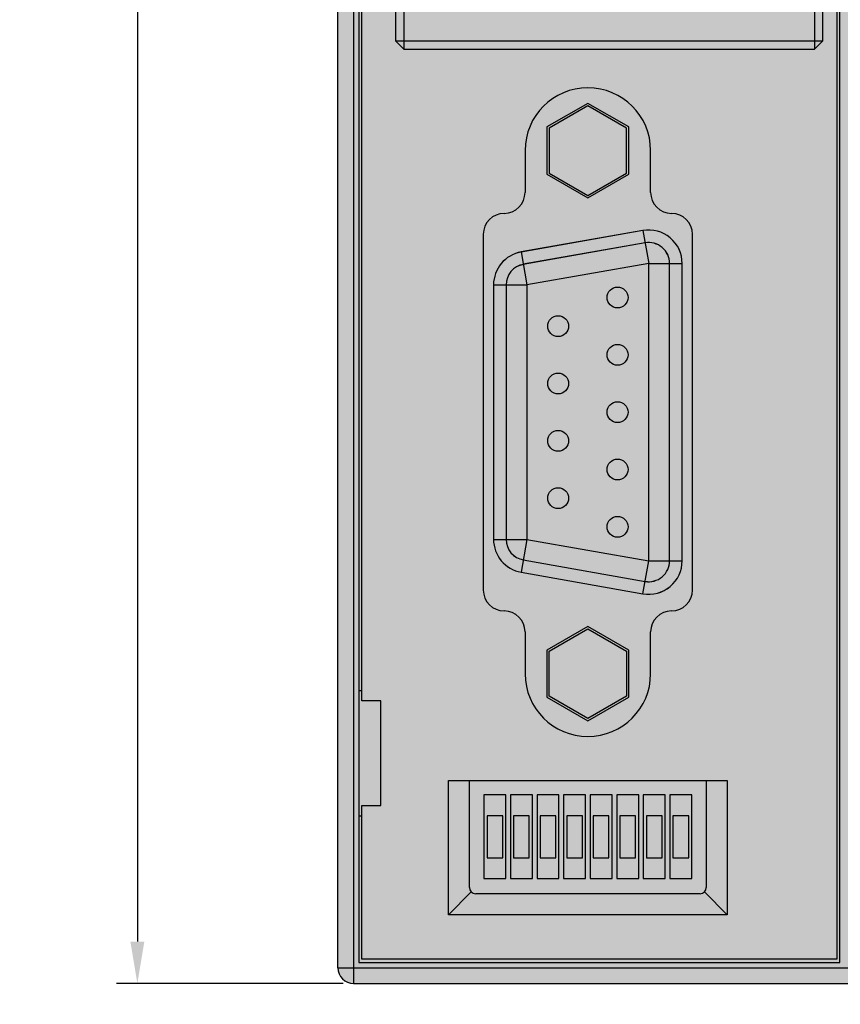
# Model space of a CAD drawing. Units: millimetres. Extents: x 130 to 421, y 217 to 363.
# Drawn here: x 249 to 289, y 217 to 264 of the extents above; entities that cross this region are included whole.
import ezdxf

# ---------------------------------------------------------------- set-up
doc = ezdxf.new("R2010")
doc.units = ezdxf.units.MM
doc.header["$LTSCALE"] = 23.1
doc.header["$PDMODE"] = 3
doc.header["$PDSIZE"] = 1
doc.layers.get('0').update_dxf_attribs({"linetype": 'CONTINUOUS'})
doc.layers.get('Defpoints').update_dxf_attribs({"linetype": 'CONTINUOUS'})
doc.layers.add('0 @ 1', color=7, linetype='CONTINUOUS')
doc.layers.add('02___PRT_ALL_AXES', color=7, linetype='CONTINUOUS')
doc.styles.get("Standard").update_dxf_attribs({"font": 'isocpeur.ttf'})
doc.dimstyles.new('Кревис', dxfattribs={"dimtxt": 4, "dimasz": 2, "dimexe": 1, "dimexo": 0.5, "dimgap": 1, "dimtad": 1, "dimdec": 0, "dimrnd": 1, "dimdsep": 46, "dimtxsty": 'Standard', "dimcen": 0.09, "dimadec": 0, "dimazin": 0, "dimtfac": 1, "dimtdec": 0, "dimtofl": 0, "dimtmove": 0, "dimatfit": 3, "dimfxl": 0, "dimtolj": 1, "dimarcsym": 0})

# ---------------------------------------------------------------- blocks, each defined once
blk = doc.blocks.new('GN-94xx вид спереди')
h = blk.add_hatch(color=252)
h.dxf.hatch_style = 1
h.paths.add_polyline_path([(53.25, -26.05), (51.55, -26.05), (51.55, -25.05), (53.25, -25.05), (53.25, -22.45), (51.55, -22.45), (51.55, -21.45), (53.25, -21.45), (53.25, -18.85), (51.55, -18.85), (51.55, -17.85), (53.25, -17.85), (53.25, -15.25), (51.55, -15.25), (51.55, -14.25), (53.25, -14.25), (53.25, -11.65), (51.55, -11.65), (51.55, -10.65), (53.25, -10.65), (53.25, -8.05), (51.55, -8.05), (51.55, -7.05), (53.25, -7.05), (53.25, -1), (52.25, -1), (52.25, -2), (51.25, -2), (51.25, 0), (39.25, 0), (39.25, -1.65), (39.1, -1.65), (39.1, 0), (0, 0, 0.414214), (-0.75, -0.75), (-0.75, -98.25, 0.414214), (0, -99), (27, -99), (28.1, -99, 0.2), (38.1, -99), (51.25, -99), (51.25, -97), (52.25, -97.001), (52.25, -98), (53.25, -98), (53.25, -93), (51.55, -93), (51.55, -92), (53.25, -92), (53.25, -91), (51.55, -91), (51.55, -90), (53.25, -90)])
h.paths.add_polyline_path([(49.45, 0.4), (43.45, 0.4, 0.414214), (43.25, 0.2), (43.25, 0), (49.65, 0), (49.65, 0.2, 0.414214)])
h.paths.add_polyline_path([(50.75, -99), (43.75, -99), (43.75, -99.2, 0.414214), (43.95, -99.4), (50.55, -99.4, 0.414214), (50.75, -99.2)], flags=16)
h = blk.add_hatch(color=256)
h.dxf.hatch_style = 1
h.paths.add_polyline_path([(1.3, -8.5), (0.4, -8.5), (0.4, -8), (0.25, -8), (0.25, -14), (0.4, -14), (0.4, -13.5), (1.3, -13.5)])
h.paths.add_polyline_path([(1.3, -46.85), (0.4, -46.85), (0.4, -46.35), (0.25, -46.35), (0.25, -52.35), (0.4, -52.35), (0.4, -51.85), (1.3, -51.85)])
h.paths.add_polyline_path([(1.3, -85.5), (0.4, -85.5), (0.4, -85), (0.25, -85), (0.25, -91), (0.4, -91), (0.4, -90.5), (1.3, -90.5)])
h = blk.add_hatch(color=252)
h.paths.add_polyline_path([(7.2, -62.2, 0.414214), (6.2, -63.2), (6.2, -80.2, 0.414214), (7.2, -81.2, -0.414214), (8.2, -82.2), (8.2, -84.2, 1), (14.2, -84.2), (14.2, -82.2, -0.414214), (15.2, -81.2, 0.414214), (16.2, -80.2), (16.2, -63.2, 0.414214), (15.2, -62.2, -0.414214), (14.2, -61.2), (14.2, -59.2, 1), (8.2, -59.2), (8.2, -61.2, -0.414214)])
h.paths.add_polyline_path([(9.345, -60.276), (9.345, -58.134), (11.2, -57.063), (13.055, -58.134), (13.055, -60.276), (11.2, -61.347)], flags=16)
h.paths.add_polyline_path([(15.71, -64.597), (15.71, -78.803, -0.466308), (13.832, -80.379), (13.832, -80.379), (8.012, -79.353, -0.36397), (6.69, -77.777), (6.69, -65.623, -0.36397), (8.012, -64.047), (13.832, -63.021, -0.466308)], flags=16)
h.paths.add_polyline_path([(13.936, -63.612, -0.466308), (15.11, -64.597), (15.11, -78.803, -0.466308), (13.936, -79.788), (8.116, -78.762, -0.36397), (7.29, -77.777), (7.29, -65.623, -0.36397), (8.116, -64.638)], flags=0)
h.paths.add_polyline_path([(13.12, -66.22, -1), (12.12, -66.22, -1)], flags=0)
h.paths.add_polyline_path([(10.28, -67.59, -1), (9.28, -67.59, -1)], flags=0)
h.paths.add_polyline_path([(13.12, -68.96, -1), (12.12, -68.96, -1)], flags=0)
h.paths.add_polyline_path([(10.28, -70.33, -1), (9.28, -70.33, -1)], flags=0)
h.paths.add_polyline_path([(13.12, -71.7, -1), (12.12, -71.7, -1)], flags=0)
h.paths.add_polyline_path([(10.28, -73.07, -1), (9.28, -73.07, -1)], flags=0)
h.paths.add_polyline_path([(13.12, -74.44, -1), (12.12, -74.44, -1)], flags=0)
h.paths.add_polyline_path([(10.28, -75.81, -1), (9.28, -75.81, -1)], flags=0)
h.paths.add_polyline_path([(13.12, -77.18, -1), (12.12, -77.18, -1)], flags=0)
h.paths.add_polyline_path([(11.2, -82.053), (13.055, -83.124), (13.055, -85.266), (11.2, -86.337), (9.345, -85.266), (9.345, -83.124)], flags=16)
h = blk.add_hatch(color=252)
h.paths.add_polyline_path([(9.345, -60.276), (11.2, -61.347), (13.055, -60.276), (13.055, -58.134), (11.2, -57.063), (9.345, -58.134)])
h.paths.add_polyline_path([(13.055, -83.124), (11.2, -82.053), (9.345, -83.124), (9.345, -85.266), (11.2, -86.337), (13.055, -85.266)])
h = blk.add_hatch(color=252)
h.paths.add_polyline_path([(6.69, -65.623), (6.69, -77.777, 0.36397), (8.012, -79.353), (13.832, -80.379, 0.466308), (15.71, -78.803), (15.71, -64.597, 0.466308), (13.832, -63.021), (8.012, -64.047, 0.36397)])
h.paths.add_polyline_path([(8.116, -64.638), (13.936, -63.612, -0.466308), (15.11, -64.597), (15.11, -78.803, -0.466308), (13.936, -79.788), (8.116, -78.762, -0.36397), (7.29, -77.777), (7.29, -65.623, -0.36397)], flags=16)
h.paths.add_polyline_path([(10.28, -67.59, -1), (9.28, -67.59, -1)], flags=0)
h.paths.add_polyline_path([(13.12, -66.22, -1), (12.12, -66.22, -1)], flags=0)
h.paths.add_polyline_path([(10.28, -70.33, -1), (9.28, -70.33, -1)], flags=0)
h.paths.add_polyline_path([(13.12, -68.96, -1), (12.12, -68.96, -1)], flags=0)
h.paths.add_polyline_path([(13.12, -71.7, -1), (12.12, -71.7, -1)], flags=0)
h.paths.add_polyline_path([(10.28, -73.07, -1), (9.28, -73.07, -1)], flags=0)
h.paths.add_polyline_path([(13.12, -74.44, -1), (12.12, -74.44, -1)], flags=0)
h.paths.add_polyline_path([(10.28, -75.81, -1), (9.28, -75.81, -1)], flags=0)
h.paths.add_polyline_path([(13.12, -77.18, -1), (12.12, -77.18, -1)], flags=0)
h = blk.add_hatch(color=256)
h.paths.add_polyline_path([(8.116, -64.638, 0.36397), (7.29, -65.623), (7.29, -77.777, 0.36397), (8.116, -78.762), (13.936, -79.788, 0.466308), (15.11, -78.803), (15.11, -64.597, 0.466308), (13.936, -63.612)])
h.paths.add_polyline_path([(10.28, -67.59, -1), (9.28, -67.59, -1)], flags=16)
h.paths.add_polyline_path([(13.12, -66.22, -1), (12.12, -66.22, -1)], flags=16)
h.paths.add_polyline_path([(13.12, -68.96, -1), (12.12, -68.96, -1)], flags=16)
h.paths.add_polyline_path([(10.28, -70.33, -1), (9.28, -70.33, -1)], flags=16)
h.paths.add_polyline_path([(13.12, -71.7, -1), (12.12, -71.7, -1)], flags=16)
h.paths.add_polyline_path([(10.28, -73.07, -1), (9.28, -73.07, -1)], flags=16)
h.paths.add_polyline_path([(13.12, -74.44, -1), (12.12, -74.44, -1)], flags=16)
h.paths.add_polyline_path([(10.28, -75.81, -1), (9.28, -75.81, -1)], flags=16)
h.paths.add_polyline_path([(13.12, -77.18, -1), (12.12, -77.18, -1)], flags=16)
h = blk.add_hatch(color=31)
h.paths.add_polyline_path([(10.28, -67.59, 1), (9.28, -67.59, 1)])
h.paths.add_polyline_path([(13.12, -66.22, 1), (12.12, -66.22, 1)])
h.paths.add_polyline_path([(13.12, -68.96, 1), (12.12, -68.96, 1)])
h.paths.add_polyline_path([(13.12, -71.7, 1), (12.12, -71.7, 1)])
h.paths.add_polyline_path([(12.12, -74.44, 1), (13.12, -74.44, 1)])
h.paths.add_polyline_path([(13.12, -77.18, 1), (12.12, -77.18, 1)])
h.paths.add_polyline_path([(9.28, -75.81, 1), (10.28, -75.81, 1)])
h.paths.add_polyline_path([(9.28, -73.07, 1), (10.28, -73.07, 1)])
h.paths.add_polyline_path([(9.28, -70.33, 1), (10.28, -70.33, 1)])
h = blk.add_hatch(color=256)
h.dxf.hatch_style = 1
h.paths.add_polyline_path([(5.538, -89.3), (4.538, -89.3), (4.538, -95.717), (5.625, -94.63, -0.198912), (5.538, -94.417)])
h.paths.add_polyline_path([(16.775, -94.63, -0.198912), (16.562, -94.717), (5.838, -94.717, -0.198912), (5.625, -94.63), (4.538, -95.717), (17.862, -95.717)])
h.paths.add_polyline_path([(17.862, -89.3), (16.862, -89.3), (16.862, -94.417, -0.198912), (16.775, -94.63), (17.862, -95.717)])
h.paths.add_polyline_path([(16.862, -89.3), (5.538, -89.3), (5.538, -94.417, 0.414214), (5.838, -94.717), (16.562, -94.717, 0.414214), (16.862, -94.417)])
h.paths.add_polyline_path([(16.17, -93.995), (15.12, -93.995), (15.12, -89.995), (16.17, -89.995)], flags=16)
h.paths.add_polyline_path([(16.02, -90.995), (16.02, -92.995), (15.27, -92.995), (15.27, -90.995)], flags=0)
h.paths.add_polyline_path([(14.9, -93.995), (13.85, -93.995), (13.85, -89.995), (14.9, -89.995)], flags=16)
h.paths.add_polyline_path([(14.75, -90.995), (14.75, -92.995), (14, -92.995), (14, -90.995)], flags=0)
h.paths.add_polyline_path([(13.63, -93.995), (12.58, -93.995), (12.58, -89.995), (13.63, -89.995)], flags=16)
h.paths.add_polyline_path([(13.48, -90.995), (13.48, -92.995), (12.73, -92.995), (12.73, -90.995)], flags=0)
h.paths.add_polyline_path([(12.36, -93.995), (11.31, -93.995), (11.31, -89.995), (12.36, -89.995)], flags=16)
h.paths.add_polyline_path([(12.21, -90.995), (12.21, -92.995), (11.46, -92.995), (11.46, -90.995)], flags=0)
h.paths.add_polyline_path([(11.09, -93.995), (10.04, -93.995), (10.04, -89.995), (11.09, -89.995)], flags=16)
h.paths.add_polyline_path([(10.94, -90.995), (10.94, -92.995), (10.19, -92.995), (10.19, -90.995)], flags=0)
h.paths.add_polyline_path([(9.82, -93.995), (8.77, -93.995), (8.77, -89.995), (9.82, -89.995)], flags=16)
h.paths.add_polyline_path([(9.67, -90.995), (9.67, -92.995), (8.92, -92.995), (8.92, -90.995)], flags=0)
h.paths.add_polyline_path([(8.55, -93.995), (7.5, -93.995), (7.5, -89.995), (8.55, -89.995)], flags=16)
h.paths.add_polyline_path([(8.4, -90.995), (8.4, -92.995), (7.65, -92.995), (7.65, -90.995)], flags=0)
h.paths.add_polyline_path([(7.28, -93.995), (6.23, -93.995), (6.23, -89.995), (7.28, -89.995)], flags=16)
h.paths.add_polyline_path([(7.13, -90.995), (7.13, -92.995), (6.38, -92.995), (6.38, -90.995)], flags=0)
h = blk.add_hatch(color=254)
h.dxf.hatch_style = 1
h.paths.add_polyline_path([(7.28, -89.995), (6.23, -89.995), (6.23, -93.995), (7.28, -93.995)])
h.paths.add_polyline_path([(7.13, -90.995), (7.13, -92.995), (6.38, -92.995), (6.38, -90.995)], flags=0)
h.paths.add_polyline_path([(7.13, -90.995), (6.38, -90.995), (6.38, -92.995), (7.13, -92.995)], flags=16)
h.paths.add_polyline_path([(8.4, -90.995), (7.65, -90.995), (7.65, -92.995), (8.4, -92.995)], flags=0)
h.paths.add_polyline_path([(8.55, -89.995), (7.5, -89.995), (7.5, -93.995), (8.55, -93.995)])
h.paths.add_polyline_path([(8.4, -90.995), (8.4, -92.995), (7.65, -92.995), (7.65, -90.995)], flags=16)
h.paths.add_polyline_path([(9.82, -89.995), (8.77, -89.995), (8.77, -93.995), (9.82, -93.995)])
h.paths.add_polyline_path([(8.92, -92.995), (8.92, -90.995), (9.67, -90.995), (9.67, -92.995)], flags=16)
h.paths.add_polyline_path([(11.09, -89.995), (10.04, -89.995), (10.04, -93.995), (11.09, -93.995)])
h.paths.add_polyline_path([(10.19, -92.995), (10.19, -90.995), (10.94, -90.995), (10.94, -92.995)], flags=16)
h.paths.add_polyline_path([(12.36, -89.995), (11.31, -89.995), (11.31, -93.995), (12.36, -93.995)])
h.paths.add_polyline_path([(11.46, -92.995), (11.46, -90.995), (12.21, -90.995), (12.21, -92.995)], flags=16)
h.paths.add_polyline_path([(13.63, -89.995), (12.58, -89.995), (12.58, -93.995), (13.63, -93.995)])
h.paths.add_polyline_path([(12.73, -92.995), (12.73, -90.995), (13.48, -90.995), (13.48, -92.995)], flags=16)
h.paths.add_polyline_path([(14.9, -89.995), (13.85, -89.995), (13.85, -93.995), (14.9, -93.995)])
h.paths.add_polyline_path([(14, -92.995), (14, -90.995), (14.75, -90.995), (14.75, -92.995)], flags=16)
h.paths.add_polyline_path([(16.17, -89.995), (15.12, -89.995), (15.12, -93.995), (16.17, -93.995)])
h.paths.add_polyline_path([(15.27, -92.995), (15.27, -90.995), (16.02, -90.995), (16.02, -92.995)], flags=16)
h = blk.add_hatch(color=7)
h.dxf.hatch_style = 1
h.paths.add_polyline_path([(7.13, -90.995), (6.38, -90.995), (6.38, -92.995), (7.13, -92.995)])
h.paths.add_polyline_path([(8.4, -90.995), (7.65, -90.995), (7.65, -92.995), (8.4, -92.995)])
h.paths.add_polyline_path([(8.92, -92.995), (9.67, -92.995), (9.67, -90.995), (8.92, -90.995)])
h.paths.add_polyline_path([(10.94, -90.995), (10.19, -90.995), (10.19, -92.995), (10.94, -92.995)])
h.paths.add_polyline_path([(12.21, -90.995), (11.46, -90.995), (11.46, -92.995), (12.21, -92.995)])
h.paths.add_polyline_path([(12.73, -92.995), (13.48, -92.995), (13.48, -90.995), (12.73, -90.995)])
h.paths.add_polyline_path([(14.75, -90.995), (14, -90.995), (14, -92.995), (14.75, -92.995)])
h.paths.add_polyline_path([(16.02, -90.995), (15.27, -90.995), (15.27, -92.995), (16.02, -92.995)])
at = {"linetype": 'Continuous'}
for p, q in [((0, 0), (0, -99)), ((-0.75, -98.25), (-0.75, -0.75)), ((0.25, -1), (0.25, -98)), ((23.1, -1.15), (23.1, -97.85)), ((23.25, -98), (23.25, -1)), ((2.41, -1.7), (2.41, -54.36)), ((22.03, -1.7), (22.03, -54.36)), ((2.01, -2.1), (2.01, -53.96)), ((22.43, -53.96), (22.43, -2.1)), ((0.4, -85.5), (0.4, -51.85)), ((2.01, -53.96), (22.43, -53.96)), ((2.01, -53.96), (2.41, -54.36)), ((22.03, -54.36), (22.43, -53.96)), ((2.41, -54.36), (22.03, -54.36)), ((11.2, -56.943), (9.245, -58.071)), ((11.2, -57.063), (9.345, -58.134)), ((13.155, -58.071), (11.2, -56.943)), ((13.055, -58.134), (11.2, -57.063)), ((9.245, -58.071), (9.245, -60.329)), ((9.345, -58.134), (9.345, -60.276)), ((13.055, -60.276), (13.055, -58.134)), ((13.155, -60.329), (13.155, -58.071)), ((8.2, -59.2), (8.2, -61.2)), ((8.2, -59.2), (8.2, -61.2)), ((14.2, -61.2), (14.2, -59.2)), ((14.2, -61.2), (14.2, -59.2)), ((9.245, -60.329), (11.2, -61.457)), ((9.345, -60.276), (11.2, -61.347)), ((11.2, -61.347), (13.055, -60.276)), ((11.2, -61.457), (13.155, -60.329)), ((13.832, -63.019), (8.012, -64.046)), ((13.832, -63.021), (8.012, -64.047)), ((13.832, -63.019), (14.11, -64.595)), ((6.2, -63.2), (6.2, -80.2)), ((6.2, -63.2), (6.2, -80.2)), ((16.2, -80.2), (16.2, -63.2)), ((16.2, -80.2), (16.2, -63.2)), ((13.936, -63.61), (8.116, -64.636)), ((13.936, -63.612), (8.116, -64.638)), ((8.012, -64.046), (8.29, -65.621)), ((14.11, -64.595), (8.29, -65.621)), ((14.11, -78.805), (14.11, -64.595)), ((14.11, -64.595), (15.71, -64.595)), ((15.11, -78.805), (15.11, -64.595)), ((15.11, -78.803), (15.11, -64.597)), ((15.71, -78.805), (15.71, -64.595)), ((15.71, -78.803), (15.71, -64.597)), ((6.69, -65.621), (6.69, -77.779)), ((6.69, -65.621), (8.29, -65.621)), ((6.69, -65.623), (6.69, -77.777)), ((7.29, -65.621), (7.29, -77.779)), ((7.29, -65.623), (7.29, -77.777)), ((8.29, -65.621), (8.29, -77.779)), ((6.69, -77.779), (8.29, -77.779)), ((8.29, -77.779), (8.012, -79.354)), ((8.29, -77.779), (14.11, -78.805)), ((8.116, -78.762), (13.936, -79.788)), ((8.116, -78.764), (13.936, -79.79)), ((13.832, -80.381), (14.11, -78.805)), ((14.11, -78.805), (15.71, -78.805)), ((8.012, -79.353), (13.832, -80.379)), ((8.012, -79.354), (13.832, -80.381)), ((8.2, -82.2), (8.2, -84.2)), ((8.2, -82.2), (8.2, -84.2)), ((11.2, -81.943), (9.245, -83.071)), ((9.345, -83.124), (11.2, -82.053)), ((13.155, -83.071), (11.2, -81.943)), ((11.2, -82.053), (13.055, -83.124)), ((14.2, -84.2), (14.2, -82.2)), ((14.2, -84.2), (14.2, -82.2)), ((9.245, -83.071), (9.245, -85.329)), ((9.345, -85.266), (9.345, -83.124)), ((13.055, -83.124), (13.055, -85.266)), ((13.155, -85.329), (13.155, -83.071)), ((0.25, -85), (0.4, -85)), ((1.3, -85.5), (0.4, -85.5)), ((1.3, -90.5), (1.3, -85.5)), ((9.245, -85.329), (11.2, -86.457)), ((11.2, -86.337), (9.345, -85.266)), ((13.055, -85.266), (11.2, -86.337)), ((11.2, -86.457), (13.155, -85.329)), ((4.538, -95.717), (4.538, -89.3)), ((4.538, -89.3), (17.862, -89.3)), ((5.538, -94.417), (5.538, -89.3)), ((16.862, -89.3), (16.862, -94.417)), ((17.862, -89.3), (17.862, -95.717)), ((6.23, -89.995), (6.23, -93.995)), ((7.28, -89.995), (6.23, -89.995)), ((7.28, -93.995), (7.28, -89.995)), ((7.5, -89.995), (7.5, -93.995)), ((8.55, -89.995), (7.5, -89.995)), ((8.55, -93.995), (8.55, -89.995)), ((8.77, -89.995), (8.77, -93.995)), ((9.82, -89.995), (8.77, -89.995)), ((9.82, -93.995), (9.82, -89.995)), ((10.04, -89.995), (10.04, -93.995)), ((11.09, -89.995), (10.04, -89.995)), ((11.09, -93.995), (11.09, -89.995)), ((11.31, -89.995), (11.31, -93.995)), ((12.36, -89.995), (11.31, -89.995)), ((12.36, -93.995), (12.36, -89.995)), ((12.58, -89.995), (12.58, -93.995)), ((13.63, -89.995), (12.58, -89.995)), ((13.63, -93.995), (13.63, -89.995)), ((13.85, -89.995), (13.85, -93.995)), ((14.9, -89.995), (13.85, -89.995)), ((14.9, -93.995), (14.9, -89.995)), ((15.12, -89.995), (15.12, -93.995)), ((16.17, -89.995), (15.12, -89.995)), ((16.17, -93.995), (16.17, -89.995)), ((0.4, -97.85), (0.4, -90.5)), ((0.4, -90.5), (1.3, -90.5)), ((0.25, -91), (0.4, -91)), ((6.38, -90.995), (6.38, -92.995)), ((7.13, -90.995), (6.38, -90.995)), ((7.13, -92.995), (7.13, -90.995)), ((7.65, -90.995), (7.65, -92.995)), ((8.4, -90.995), (7.65, -90.995)), ((8.4, -92.995), (8.4, -90.995)), ((8.92, -90.995), (8.92, -92.995)), ((9.67, -90.995), (8.92, -90.995)), ((9.67, -92.995), (9.67, -90.995)), ((10.19, -90.995), (10.19, -92.995)), ((10.94, -90.995), (10.19, -90.995)), ((10.94, -92.995), (10.94, -90.995)), ((11.46, -90.995), (11.46, -92.995)), ((12.21, -90.995), (11.46, -90.995)), ((12.21, -92.995), (12.21, -90.995)), ((12.73, -90.995), (12.73, -92.995)), ((13.48, -90.995), (12.73, -90.995)), ((13.48, -92.995), (13.48, -90.995)), ((14, -90.995), (14, -92.995)), ((14.75, -90.995), (14, -90.995)), ((14.75, -92.995), (14.75, -90.995)), ((15.27, -90.995), (15.27, -92.995)), ((16.02, -90.995), (15.27, -90.995)), ((16.02, -92.995), (16.02, -90.995)), ((6.38, -92.995), (7.13, -92.995)), ((7.65, -92.995), (8.4, -92.995)), ((8.92, -92.995), (9.67, -92.995)), ((10.19, -92.995), (10.94, -92.995)), ((11.46, -92.995), (12.21, -92.995)), ((12.73, -92.995), (13.48, -92.995)), ((14, -92.995), (14.75, -92.995)), ((15.27, -92.995), (16.02, -92.995)), ((6.23, -93.995), (7.28, -93.995)), ((7.5, -93.995), (8.55, -93.995)), ((8.77, -93.995), (9.82, -93.995)), ((10.04, -93.995), (11.09, -93.995)), ((11.31, -93.995), (12.36, -93.995)), ((12.58, -93.995), (13.63, -93.995)), ((13.85, -93.995), (14.9, -93.995)), ((15.12, -93.995), (16.17, -93.995)), ((5.625, -94.63), (4.538, -95.717)), ((16.562, -94.717), (5.838, -94.717)), ((17.862, -95.717), (16.775, -94.63)), ((17.862, -95.717), (4.538, -95.717)), ((23.1, -97.85), (0.4, -97.85)), ((-0.75, -98.25), (27, -98.25)), ((0.25, -98), (23.25, -98)), ((0, -99), (27, -99))]:
    blk.add_line(p, q, dxfattribs=at)
for centre in [(12.62, -66.22), (9.78, -67.59), (12.62, -68.96), (9.78, -70.33), (12.62, -71.7), (9.78, -73.07), (12.62, -74.44), (9.78, -75.81), (12.62, -77.18)]:
    blk.add_circle(centre, 0.5, dxfattribs=at)
for centre, radius, start, end in [((11.2, -59.2), 3, 0, 180), ((11.2, -59.2), 3, 0, 180), ((7.2, -61.2), 1, 270, 0), ((7.2, -61.2), 1, 270, 0), ((15.2, -61.2), 1, 180, 270), ((15.2, -61.2), 1, 180, 270), ((7.2, -63.2), 1, 90, 180), ((7.2, -63.2), 1, 90, 180), ((15.2, -63.2), 1, 0, 90), ((15.2, -63.2), 1, 0, 90), ((14.11, -64.595), 1.6, 0, 100), ((14.11, -64.597), 1.6, 0, 100), ((14.11, -64.595), 1, 0, 100), ((14.11, -64.597), 1, 0, 100), ((8.29, -65.621), 1.6, 100, 180), ((8.29, -65.623), 1.6, 100, 180), ((8.29, -65.621), 1, 100, 180), ((8.29, -65.623), 1, 100, 180), ((8.29, -77.777), 1.6, 180, 260), ((8.29, -77.779), 1.6, 180, 260), ((8.29, -77.777), 1, 180, 260), ((8.29, -77.779), 1, 180, 260), ((14.11, -78.803), 1.6, 260, 0), ((14.11, -78.805), 1.6, 260, 0), ((14.11, -78.803), 1, 260, 0), ((14.11, -78.805), 1, 260, 0), ((7.2, -80.2), 1, 180, 270), ((7.2, -80.2), 1, 180, 270), ((15.2, -80.2), 1, 270, 0), ((15.2, -80.2), 1, 270, 0), ((7.2, -82.2), 1, 0, 90), ((7.2, -82.2), 1, 0, 90), ((15.2, -82.2), 1, 90, 180), ((15.2, -82.2), 1, 90, 180), ((11.2, -84.2), 3, 180, 0), ((11.2, -84.2), 3, 180, 0), ((5.838, -94.417), 0.3, 180, 270), ((16.562, -94.417), 0.3, 270, 0), ((0, -98.25), 0.75, 180, 270)]:
    blk.add_arc(centre, radius, start, end, dxfattribs=at)
at = {"layer": '02___PRT_ALL_AXES', "color": 7, "linetype": 'Continuous'}
for centre in [(12.62, -66.22), (9.78, -67.59), (12.62, -68.96), (9.78, -70.33), (12.62, -71.7), (9.78, -73.07), (12.62, -74.44), (9.78, -75.81), (12.62, -77.18)]:
    blk.add_circle(centre, 0.5, dxfattribs=at)
blk = doc.blocks.new('*D123')
at = {"color": 0, "lineweight": -2}
for p, q in [((264.937, 317.254), (254.104, 317.254)), ((255.104, 315.254), (255.104, 220.254)), ((264.937, 218.254), (254.104, 218.254))]:
    blk.add_line(p, q, dxfattribs=at)
at = {"color": 0}
for points in [[(254.771, 315.254), (255.438, 315.254), (255.104, 317.254)], [(254.771, 220.254), (255.438, 220.254), (255.104, 218.254)]]:
    blk.add_solid(points, dxfattribs=at)
at = {"layer": 'Defpoints', "color": 0}
for p in [(265.437, 317.254), (255.104, 218.254), (265.437, 218.254)]:
    blk.add_point(p, dxfattribs=at)
at = {"color": 0, "insert": (252.104, 267.754), "char_height": 4, "attachment_point": 5, "rotation": 90}
blk.add_mtext('\\A1;99', dxfattribs=at)

msp = doc.modelspace()

# ---------------------------------------------------------------- block references
msp.add_blockref('GN-94xx вид спереди', (265.437, 317.254))

# ---------------------------------------------------------------- dimensions: what is measured, and where the dimension line sits
at = {"layer": '0 @ 1'}
dim = msp.add_linear_dim(base=(255.104, 218.254), p1=(265.437, 317.254), p2=(265.437, 218.254), angle=90, dimstyle='Кревис', override={"dimscale": 1, "dimtix": 0, "dimtofl": 0, "dimtmove": 0, "dimatfit": 3}, dxfattribs=at)
dim.commit()
dim.dimension.update_dxf_attribs({"geometry": '*D123', "text_midpoint": (252.104, 267.754)})

doc.saveas('drawing.dxf')
